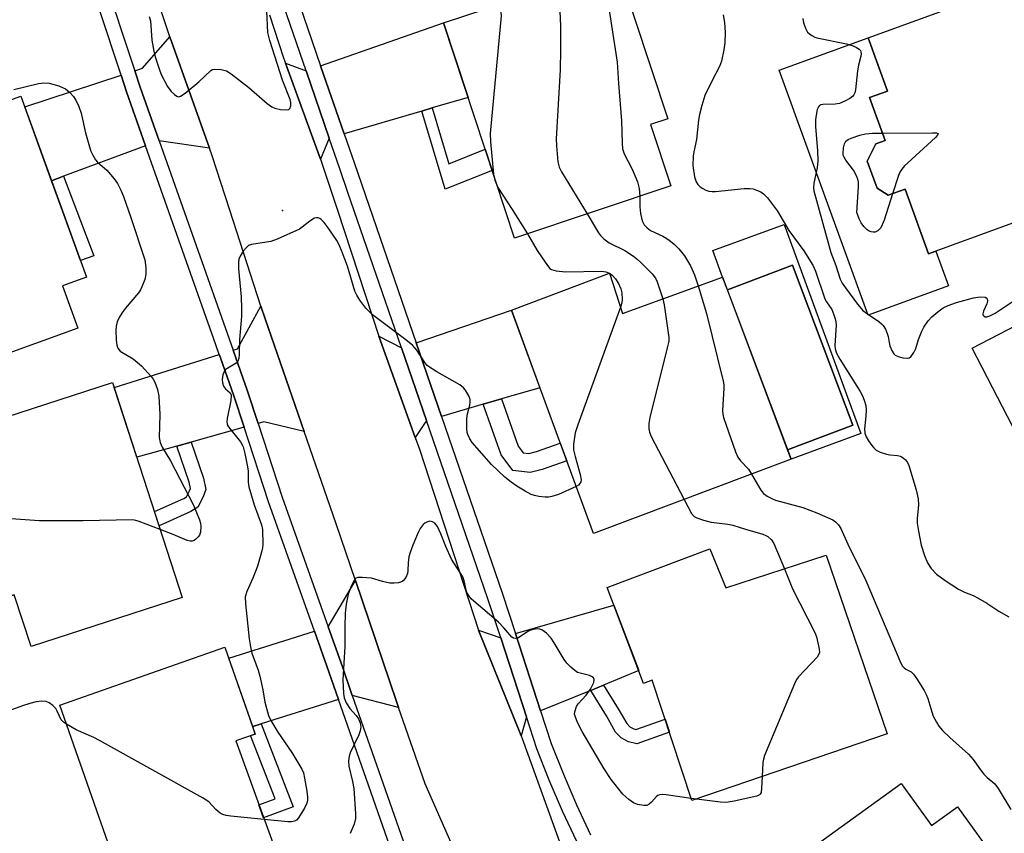
# Model space of a CAD drawing. Units: inches. Extents: x 1261762 to 1267762, y 497454 to 501454.
# Drawn here: x 1264213 to 1264462, y 498345 to 498551 of the extents above; entities that cross this region are included whole.
import ezdxf

# ---------------------------------------------------------------- set-up
doc = ezdxf.new("R2010")
doc.units = ezdxf.units.IN
doc.header["$MEASUREMENT"] = 0
for name, color, linetype in [('BLDG-Footprint', 5, 'Continuous'), ('CULTRL-Pad', 6, 'Continuous'), ('CULTRL-Swimming Pool in Ground', 4, 'Continuous'), ('ELEV-Spot Elevation', 7, 'Continuous'), ('TRANS-Driveway', 251, 'Continuous'), ('TRANS-Non Street Sidewalk', 7, 'Continuous'), ('TRANS-Road', 130, 'Continuous'), ('TRANS-Street Sidewalk', 7, 'Continuous'), ('Undefined', 1, 'Continuous')]:
    doc.layers.add(name, color=color, linetype=linetype)

msp = doc.modelspace()

# ---------------------------------------------------------------- linework, layer by layer
at = {"layer": 'BLDG-Footprint'}
for points, elevation in [([(1264358.67, 498502.38), (1264338.02, 498495.46), (1264335.73, 498502.38), (1264319.99, 498549.99), (1264363.99, 498564.5), (1264376.79, 498525.71), (1264372.41, 498524.26), (1264377.56, 498508.71)], 326.41), ([(1264227.42, 498472.7), (1264183.57, 498456.82), (1264167.19, 498502.38), (1264163.21, 498513.46), (1264213.06, 498531.4), (1264223.58, 498502.38), (1264229.66, 498485.58), (1264223.56, 498483.37)], 331.12), ([(1264527.73, 498439.17), (1264504.94, 498427.68), (1264499.24, 498438.68), (1264475.62, 498425.5), (1264453.86, 498467.63), (1264500.66, 498491.93)], 321.5), ([(1264362.02, 498486.62), (1264365.35, 498476.38), (1264390.67, 498485.64), (1264407.99, 498439.54), (1264357.96, 498420.68), (1264337.21, 498477.27)], 328.03), ([(1264236.23, 498458.94), (1264253.9, 498404.54), (1264215.61, 498392.12), (1264211.37, 498405.17), (1264205.85, 498403.35), (1264192.23, 498444.66)], 330.34), ([(1264387.45, 498416.87), (1264391.48, 498406.95), (1264416.89, 498415.2), (1264432.34, 498370.03), (1264382.91, 498353.12), (1264372.86, 498383.57), (1264370.68, 498382.76), (1264361.46, 498407.08)], 327.08), ([(1264280.34, 498332.65), (1264243.27, 498319.22), (1264222.9, 498377.26), (1264264.7, 498391.93), (1264272.37, 498369.96), (1264267.41, 498368.2)], 328.88), ([(1264435.88, 498357.45), (1264443.56, 498346.79), (1264450.14, 498351.53), (1264461.72, 498335.46), (1264456.22, 498330.4), (1264471.19, 498308.49), (1264429.08, 498278.99), (1264415.86, 498296.67), (1264420.5, 498300.02), (1264398.5, 498330.45)], 326.52)]:
    msp.add_lwpolyline(points, close=True, dxfattribs=dict(at, elevation=elevation))
at = {"layer": 'BLDG-Footprint', "elevation": 320.04}
msp.add_lwpolyline([(1264485.6, 498507.12), (1264442.8, 498491.54), (1264436.85, 498507.87), (1264432.61, 498506.32), (1264429.77, 498508.13), (1264427.28, 498514.97), (1264429.45, 498519.35), (1264431.79, 498520.2), (1264427.84, 498531.06), (1264432.42, 498532.73), (1264427.51, 498546.21), (1264465.38, 498559.99)], dxfattribs=at)
at = {"layer": 'CULTRL-Pad'}
for points in [[(1264429.77, 498508.13), (1264432.61, 498506.32), (1264436.85, 498507.87), (1264442.8, 498491.54), (1264444.61, 498492.2), (1264447.82, 498483.37), (1264427.55, 498475.99), (1264404.97, 498538), (1264427.51, 498546.21), (1264432.42, 498532.73), (1264427.84, 498531.06), (1264431.79, 498520.2), (1264429.45, 498519.35), (1264427.28, 498514.97)], [(1264407.09, 498441.93), (1264423.62, 498448.13), (1264408.4, 498488.64), (1264391.88, 498482.43), (1264390.67, 498485.64), (1264388.22, 498492.33), (1264406.29, 498498.94), (1264425.65, 498446), (1264407.99, 498439.54)]]:
    msp.add_lwpolyline(points, close=True, dxfattribs=at)
at = {"layer": 'CULTRL-Swimming Pool in Ground'}
msp.add_lwpolyline([(1264407.09, 498441.93), (1264391.88, 498482.43), (1264408.4, 498488.64), (1264423.62, 498448.13)], close=True, dxfattribs=at)
at = {"layer": 'ELEV-Spot Elevation'}
msp.add_point((1264279.28, 498502.47, 328.3), dxfattribs=at)
at = {"layer": 'TRANS-Driveway'}
for points in [[(1264317.18, 498528.44), (1264314.52, 498527.66), (1264294.84, 498521.91), (1264288.92, 498539.11), (1264320.01, 498549.95), (1264326.24, 498531.09)], [(1264260.79, 498518.23), (1264248.03, 498520.11), (1264243.24, 498533.67), (1264241.87, 498537.83), (1264243.86, 498538.48), (1264250.72, 498546.47)], [(1264285.23, 498537.82), (1264291.08, 498520.81), (1264288.84, 498515.48), (1264279.98, 498539.8)], [(1264244.61, 498518.85), (1264223.82, 498511.15), (1264220.8, 498510.03), (1264214.03, 498528.72), (1264238.41, 498536.7), (1264239.8, 498532.5)], [(1264284.76, 498446.5), (1264274.56, 498449.01), (1264273.06, 498448.59), (1264270.38, 498456.77), (1264266.74, 498467.1), (1264267.86, 498467.46), (1264273.8, 498478.3), (1264274.84, 498475.09)], [(1264334.67, 498454.79), (1264330.07, 498453.45), (1264319.49, 498450.37), (1264313.09, 498468.96), (1264337.21, 498477.27), (1264344.42, 498457.62)], [(1264309.39, 498467.69), (1264315.73, 498449.28), (1264312.87, 498445.03), (1264303.62, 498470.65)], [(1264269.55, 498447.61), (1264256.15, 498443.86), (1264252.54, 498442.86), (1264242.38, 498440.02), (1264236.64, 498457.69), (1264263.26, 498466.02), (1264263.54, 498465.22), (1264266.94, 498455.6)], [(1264308.63, 498376.64), (1264296.93, 498379.74), (1264294.41, 498386.94), (1264290.81, 498397.09), (1264297.7, 498408.84), (1264308.08, 498378.21)], [(1264360.56, 498382.35), (1264357.28, 498381.01), (1264344.61, 498375.8), (1264338.24, 498395.39), (1264363.16, 498402.59), (1264369.45, 498386.01)], [(1264293.46, 498378.66), (1264273.84, 498372.52), (1264271.71, 498371.85), (1264265.68, 498389.12), (1264287.34, 498395.99), (1264290.98, 498385.73)], [(1264334.49, 498394.3), (1264340.99, 498374.31), (1264339.64, 498369.52), (1264328.9, 498396.23)]]:
    msp.add_lwpolyline(points, close=True, dxfattribs=at)
at = {"layer": 'TRANS-Non Street Sidewalk'}
for points in [[(1264314.52, 498527.66), (1264317.18, 498528.44), (1264321.38, 498514.33), (1264330.58, 498517.98), (1264332.35, 498512.6), (1264320.41, 498507.87)], [(1264220.8, 498510.03), (1264223.82, 498511.15), (1264231.53, 498491), (1264228.12, 498489.83), (1264223.58, 498502.38)], [(1264330.07, 498453.45), (1264334.67, 498454.79), (1264338.91, 498442.86), (1264340.17, 498441.14), (1264341.6, 498440.97), (1264343.59, 498441.5), (1264349.56, 498443.6), (1264351.2, 498439.12), (1264345, 498436.93), (1264341.96, 498436.13), (1264337.56, 498436.63), (1264334.64, 498440.6)], [(1264252.54, 498442.86), (1264256.15, 498443.86), (1264259.27, 498434.72), (1264259.86, 498431.87), (1264259.19, 498430), (1264257.86, 498427.41), (1264256.07, 498426.26), (1264248.01, 498422.68), (1264246.85, 498426.25), (1264254.28, 498429.56), (1264254.99, 498430.01), (1264255.76, 498431.49), (1264255.99, 498432.14), (1264255.66, 498433.73)], [(1264357.28, 498381.01), (1264360.56, 498382.35), (1264364.25, 498376.34), (1264366.4, 498372.59), (1264367.17, 498371.8), (1264368.17, 498371.24), (1264368.73, 498371.11), (1264376.11, 498373.73), (1264377.2, 498370.41), (1264368.93, 498367.46), (1264366.88, 498367.95), (1264365.02, 498369), (1264363.58, 498370.46), (1264361.24, 498374.55)], [(1264271.71, 498371.85), (1264273.84, 498372.52), (1264281.98, 498351.52), (1264274.49, 498348.74), (1264273.28, 498352.07), (1264277.38, 498353.59), (1264271.2, 498369.55), (1264272.37, 498369.96)]]:
    msp.add_lwpolyline(points, close=True, dxfattribs=at)
at = {"layer": 'TRANS-Road'}
for points in [[(1264322.2, 498341.78), (1264315.34, 498357.38), (1264308.63, 498376.64), (1264308.08, 498378.21), (1264297.7, 498408.84), (1264292.86, 498423.14), (1264284.76, 498446.5), (1264274.84, 498475.09), (1264273.8, 498478.3), (1264265.93, 498502.57), (1264261.49, 498516.28), (1264260.79, 498518.23), (1264250.72, 498546.47), (1264237.47, 498586.22)], [(1264275.94, 498552.01), (1264279.51, 498541.09), (1264279.98, 498539.8), (1264288.84, 498515.48), (1264289.57, 498513.47), (1264293.15, 498502.57), (1264303.62, 498470.65), (1264312.87, 498445.03), (1264313.92, 498442.1), (1264328.9, 498396.23), (1264339.64, 498369.52), (1264339.91, 498368.85), (1264349.74, 498341.7)]]:
    msp.add_lwpolyline(points, dxfattribs=at)
at = {"layer": 'TRANS-Street Sidewalk'}
for points in [[(1264307.53, 498338.48, 0), (1264293.46, 498378.66, 0), (1264290.98, 498385.73, 0), (1264287.34, 498395.99, 0), (1264275.75, 498428.7, 0), (1264269.55, 498447.61, 0), (1264266.94, 498455.6, 0), (1264263.54, 498465.22, 0), (1264263.26, 498466.02, 0), (1264262.4, 498468.45, 0), (1264244.61, 498518.85, 0), (1264239.8, 498532.5, 0), (1264238.41, 498536.7, 0), (1264221.79, 498586.98, 0)], [(1264225.29, 498587.99, 0), (1264241.87, 498537.83, 0), (1264243.24, 498533.67, 0), (1264248.03, 498520.11, 0), (1264259.82, 498486.7, 0), (1264266.74, 498467.1, 0), (1264270.38, 498456.77, 0), (1264273.06, 498448.59, 0), (1264279.19, 498429.88, 0), (1264290.81, 498397.09, 0), (1264294.41, 498386.94, 0), (1264296.93, 498379.74, 0), (1264310.93, 498339.76, 0)], [(1264353.73, 498342.76, 0), (1264350.15, 498350.46, 0), (1264346.78, 498358.26, 0), (1264343.62, 498366.22, 0), (1264340.99, 498374.31, 0), (1264334.49, 498394.3, 0), (1264331.19, 498404.42, 0), (1264315.73, 498449.28, 0), (1264309.39, 498467.69, 0), (1264295.82, 498507.06, 0), (1264293.75, 498513.06, 0), (1264291.08, 498520.81, 0), (1264285.23, 498537.82, 0), (1264278.72, 498556.73, 0)], [(1264282.44, 498557.95, 0), (1264288.92, 498539.11, 0), (1264294.84, 498521.91, 0), (1264297.45, 498514.34, 0), (1264313.09, 498468.96, 0), (1264319.49, 498450.37, 0), (1264334.9, 498405.67, 0), (1264338.24, 498395.39, 0), (1264344.61, 498375.8, 0), (1264347.3, 498367.55, 0), (1264350.4, 498359.76, 0), (1264350.82, 498358.77, 0), (1264353.72, 498352.06, 0), (1264357.25, 498344.46, 0)]]:
    msp.add_polyline3d(points, dxfattribs=at)
at = {"layer": 'Undefined'}
for p, q in [((1264362.01, 498486.62, 328), (1264362.02, 498486.61, 328)), ((1264384.03, 498353.5, 326), (1264382.73, 498353.67, 326))]:
    msp.add_line(p, q, dxfattribs=at)
for points, elevation in [([(1264360.1, 498563.22), (1264360.46, 498562.33), (1264360.75, 498560.89), (1264364, 498540.06), (1264364.34, 498534.66), (1264365.08, 498525.22), (1264365.21, 498519.49), (1264365.35, 498518.07), (1264365.72, 498516.85), (1264367.82, 498512.91), (1264369.11, 498509.73), (1264369.57, 498508.06), (1264369.72, 498506.08)], 324), ([(1264348.44, 498559.37), (1264348.87, 498557.92), (1264349.39, 498554.8), (1264349.65, 498549.15), (1264349.65, 498543.13), (1264349.51, 498538.07), (1264348.54, 498520.59), (1264348.62, 498518.85), (1264349, 498514.8), (1264349.34, 498513.47), (1264349.9, 498512.25), (1264356.37, 498501.61)], 326), ([(1264333.44, 498554.43), (1264334.03, 498553.94), (1264334.28, 498553.5), (1264334.5, 498552.74), (1264334.58, 498551.77), (1264331.85, 498521.98), (1264331.91, 498519.89), (1264332.64, 498511.72)], 328), ([(1264245.53, 498551.57), (1264245.82, 498550.51), (1264246.22, 498545.59), (1264246.65, 498542.82), (1264247, 498541.42), (1264248.02, 498538.33), (1264248.56, 498536.95), (1264250.19, 498533.84), (1264251.08, 498532.62), (1264251.89, 498531.84), (1264252.53, 498531.41), (1264252.96, 498531.28), (1264253.42, 498531.39), (1264254.59, 498532.16), (1264258.1, 498535.04), (1264261.1, 498537.9), (1264261.57, 498538.16), (1264262.08, 498538.26), (1264263.72, 498538.16), (1264265.07, 498537.81), (1264266.3, 498537.05), (1264270.7, 498533.59), (1264275.38, 498529.55), (1264276.55, 498528.69), (1264277.34, 498528.36), (1264278.77, 498528.08), (1264280.17, 498527.94), (1264280.86, 498528.03), (1264281.15, 498528.28), (1264281.33, 498528.96), (1264281.33, 498529.78), (1264281.19, 498530.61), (1264279.3, 498535.49), (1264276.05, 498545.55), (1264275.59, 498547.52), (1264275.27, 498552.95)], 328), ([(1264390.78, 498552.03), (1264391.17, 498550.05), (1264391.3, 498547.58), (1264391.25, 498544.9), (1264390.99, 498543.16), (1264390.41, 498540.3), (1264389.89, 498538.94), (1264387.94, 498535.25), (1264386.2, 498531.56), (1264385.38, 498529.03), (1264384.8, 498526.75), (1264384.56, 498525.34), (1264384.06, 498520.42), (1264383.35, 498517.35), (1264383.18, 498516.2), (1264383.17, 498513.83), (1264383.58, 498511.04), (1264383.95, 498509.7), (1264384.36, 498509.03), (1264384.96, 498508.5), (1264385.66, 498508.04), (1264386.39, 498507.65), (1264387.16, 498507.36), (1264388, 498507.28), (1264388.87, 498507.31), (1264396.15, 498508.03), (1264397.59, 498508.08), (1264398.43, 498507.94), (1264399.25, 498507.66), (1264400.31, 498507.19), (1264401.04, 498506.73), (1264402.05, 498505.67), (1264404.55, 498502.32), (1264407.4, 498497.46), (1264411.2, 498492.26), (1264413.5, 498488.66), (1264414.18, 498487.15), (1264416.57, 498480.15), (1264416.95, 498479.4), (1264418.29, 498477.38), (1264418.86, 498476.1), (1264419.2, 498475.06), (1264419.35, 498474.31), (1264419.4, 498473.48), (1264419.1, 498468.3), (1264419.2, 498467.47), (1264419.5, 498466.4), (1264420.31, 498464.86), (1264425.53, 498456.64), (1264426.09, 498455.59), (1264426.54, 498454.5), (1264426.89, 498453.11), (1264427.02, 498452), (1264426.95, 498450.4), (1264426.61, 498447.19), (1264426.71, 498446.14), (1264427.02, 498445.16), (1264427.59, 498444.18), (1264428.41, 498443.01), (1264428.95, 498442.36), (1264429.58, 498441.83), (1264430.57, 498441.34), (1264432.18, 498440.79), (1264433.01, 498440.64), (1264434.94, 498440.5), (1264435.7, 498440.32), (1264436.37, 498439.91), (1264436.96, 498439.34), (1264437.45, 498438.69), (1264437.82, 498437.9), (1264439.65, 498431.75), (1264440.19, 498429.52), (1264440.26, 498427.97), (1264439.94, 498424.5), (1264439.93, 498423.34), (1264440.24, 498421.28), (1264440.93, 498417.79), (1264441.74, 498415.12), (1264442.58, 498413.31), (1264443.47, 498411.84), (1264444.79, 498410.45), (1264446.98, 498408.78), (1264450.39, 498406.63), (1264451.88, 498405.83), (1264454.11, 498404.99), (1264455.36, 498404.38), (1264457.52, 498403.1), (1264460.58, 498401.08), (1264463.17, 498399.61)], 322), ([(1264410.99, 498551.12), (1264411.13, 498550.02), (1264411.63, 498548.65), (1264412.2, 498547.65), (1264412.58, 498547.26), (1264413.26, 498546.75), (1264414.01, 498546.35), (1264414.55, 498546.17), (1264422, 498544.63), (1264423.73, 498544.15), (1264424.53, 498543.78), (1264425.23, 498543.33), (1264425.56, 498542.95), (1264425.69, 498542.63), (1264425.72, 498542.12), (1264425.65, 498541.57), (1264425.09, 498539.27), (1264424.83, 498537.85), (1264424.3, 498533.02), (1264424.12, 498532.23), (1264423.91, 498531.76), (1264423.55, 498531.37), (1264422.86, 498530.87), (1264421.58, 498530.15), (1264420.23, 498529.56), (1264419.13, 498529.37), (1264416.04, 498529.33), (1264415.54, 498529.22), (1264415.21, 498529.05), (1264414.92, 498528.74), (1264414.61, 498528.02), (1264414.32, 498526.6), (1264414.18, 498525.44), (1264414.21, 498523.64), (1264414.72, 498517.67), (1264414.76, 498515.04), (1264414.61, 498513.32), (1264413.75, 498509.39), (1264413.71, 498508.26), (1264413.8, 498507.45), (1264418.09, 498491.89), (1264419.34, 498488.59), (1264420.41, 498485.08), (1264420.94, 498484.09), (1264421.79, 498482.87), (1264424.84, 498478.74), (1264426.2, 498477.2), (1264427.34, 498476.3), (1264430.26, 498474.37), (1264430.93, 498473.83), (1264431.3, 498473.41), (1264431.9, 498472.42), (1264432.37, 498471.37), (1264432.6, 498470.57), (1264432.82, 498469.05), (1264433.04, 498468.22), (1264433.57, 498466.89), (1264434, 498466.2), (1264434.39, 498465.85), (1264435.15, 498465.51), (1264436.28, 498465.21), (1264437.39, 498465.08), (1264437.88, 498465.17), (1264438.28, 498465.43), (1264439.09, 498466.51), (1264439.57, 498467.52), (1264440.26, 498469.84), (1264441.07, 498471.97), (1264441.62, 498472.94), (1264442.74, 498474.54), (1264443.65, 498475.59), (1264445.16, 498476.86), (1264446.53, 498477.83), (1264447.74, 498478.41), (1264449.9, 498479.15), (1264454.17, 498480.39), (1264455.89, 498480.61), (1264457.17, 498480.51), (1264457.53, 498480.32), (1264457.65, 498480.16), (1264457.75, 498479.53), (1264457.53, 498478.82), (1264456.7, 498477.01), (1264456.53, 498476.3), (1264456.56, 498476.1), (1264456.77, 498475.78), (1264457.14, 498475.58), (1264457.58, 498475.55), (1264458.34, 498475.8), (1264459.64, 498476.51), (1264465.01, 498480.03)], 320), ([(1264211.21, 498533.1), (1264217.53, 498534.66), (1264218.88, 498534.83), (1264220.2, 498534.69), (1264222.61, 498534.05), (1264223.61, 498533.65), (1264224.31, 498533.28), (1264225.42, 498532.39), (1264226.38, 498531.34), (1264226.98, 498530.37), (1264227.72, 498528.81), (1264228.26, 498527.13), (1264229.42, 498522.16), (1264230.37, 498518.58), (1264230.73, 498517.51), (1264231.21, 498516.52), (1264231.9, 498515.34), (1264232.39, 498514.69), (1264234.76, 498512.65), (1264236.66, 498510.5), (1264237.46, 498509.35), (1264238.36, 498507.63), (1264239, 498506.01), (1264240.84, 498500.75), (1264244.42, 498489.98), (1264244.66, 498488.05), (1264244.69, 498486.39), (1264244.39, 498485.02), (1264243.68, 498483.14), (1264243.3, 498482.38), (1264242.81, 498481.67), (1264239.47, 498477.65), (1264238.63, 498476.53), (1264237.88, 498475.36), (1264237.45, 498474.33), (1264237.18, 498473.23), (1264237.06, 498472.09), (1264237.12, 498469.76), (1264237.29, 498468.35), (1264237.56, 498467.62), (1264238.19, 498466.89), (1264241.44, 498464.89), (1264243.59, 498463.14), (1264246.02, 498460.48), (1264246.56, 498459.78), (1264246.98, 498459.04), (1264247.65, 498457.18), (1264247.94, 498455.48), (1264248.21, 498450.83), (1264248.08, 498445.04), (1264248.3, 498443.74), (1264248.84, 498442.56), (1264250.9, 498439.07), (1264256.74, 498427.88), (1264258.29, 498424.18), (1264258.52, 498423.37), (1264258.62, 498422.5), (1264258.53, 498421.07), (1264258.25, 498420.3), (1264257.92, 498419.84), (1264257.32, 498419.24), (1264256.88, 498418.93), (1264256.41, 498418.75), (1264255.91, 498418.75), (1264255.11, 498418.97), (1264251.6, 498420.46), (1264248.31, 498421.74)], 330), ([(1264433.71, 498506.73), (1264431.53, 498500.01), (1264431.1, 498498.89), (1264430.69, 498498.12), (1264429.98, 498497.32), (1264429.32, 498497.01), (1264428.82, 498497.01), (1264428.29, 498497.11), (1264427.78, 498497.29), (1264427.3, 498497.58), (1264426.45, 498498.41), (1264425.71, 498499.38), (1264425.23, 498500.35), (1264424.67, 498501.94), (1264425.08, 498508.51), (1264425.08, 498509.64), (1264424.93, 498510.45), (1264424.49, 498511.45), (1264423.78, 498512.66), (1264421.88, 498515.22), (1264421.43, 498515.94), (1264421.23, 498516.45), (1264421.16, 498516.96), (1264421.26, 498518.32), (1264421.5, 498519.37), (1264421.85, 498520.02), (1264422.47, 498520.47), (1264423.23, 498520.8), (1264425.43, 498521.51), (1264426.84, 498521.85), (1264428.6, 498522.02), (1264431.12, 498522.06)], 320), ([(1264431.12, 498522.06), (1264443.79, 498522.17), (1264444.85, 498522.13), (1264445.28, 498521.95), (1264445.09, 498521.53), (1264444.56, 498520.98), (1264437.56, 498514.57), (1264436.72, 498513.75), (1264436.01, 498512.91), (1264435.57, 498512.19), (1264435.23, 498511.38), (1264433.71, 498506.73)], 320), ([(1264332.64, 498511.72), (1264333, 498510.17), (1264333.78, 498508.29)], 328), ([(1264333.78, 498508.29), (1264337.42, 498502.7), (1264341.29, 498496.56)], 328), ([(1264369.72, 498506.08), (1264369.73, 498503.43), (1264369.86, 498501.73), (1264370.33, 498499.85), (1264370.8, 498498.88), (1264371.54, 498498.06), (1264372.44, 498497.39), (1264375.54, 498495.95), (1264377.1, 498495.02), (1264378.4, 498493.97), (1264379.61, 498492.75), (1264381.01, 498490.98), (1264382.54, 498488.45), (1264383.52, 498486.19), (1264384.5, 498483.38)], 324), ([(1264356.37, 498501.61), (1264359.25, 498496.83), (1264359.76, 498496.16), (1264360.59, 498495.33), (1264361.99, 498494.27), (1264365.93, 498492.35), (1264368.1, 498490.96), (1264368.98, 498490.27), (1264370.01, 498489.33), (1264372.8, 498486.41), (1264373.66, 498485.34), (1264374.13, 498484.43), (1264375.58, 498480.12)], 326), ([(1264353.59, 498432.61), (1264349.1, 498430.58), (1264347.45, 498430.07), (1264346.6, 498429.93), (1264345.77, 498429.93), (1264344.11, 498430.11), (1264343.02, 498430.33), (1264342.22, 498430.63), (1264340.65, 498431.47), (1264338.6, 498432.69), (1264337.15, 498433.69), (1264335.54, 498434.96), (1264332.13, 498438.2), (1264327.3, 498443.74), (1264326.66, 498444.71), (1264326.18, 498445.76), (1264326.02, 498446.31), (1264325.91, 498447.17), (1264325.96, 498449.81), (1264326.12, 498450.98), (1264326.72, 498453.23), (1264326.81, 498454.07), (1264326.74, 498454.61), (1264326.48, 498455.39), (1264325.57, 498457.04), (1264325.07, 498457.63), (1264324.15, 498458.31), (1264318.29, 498461.6), (1264316.18, 498463), (1264315.77, 498463.37), (1264315.26, 498464.01), (1264313.3, 498467.12), (1264312.15, 498468.4), (1264310.13, 498470.03), (1264302.04, 498476.1), (1264301.16, 498476.88), (1264300.35, 498477.76), (1264298.8, 498479.82), (1264298.09, 498481.06), (1264297.61, 498482.09), (1264295.73, 498488.42), (1264294.4, 498491.97), (1264293.6, 498493.83), (1264293, 498494.86), (1264290.82, 498498.11), (1264289.83, 498499.46), (1264289.09, 498500.23), (1264288.69, 498500.48), (1264288.27, 498500.61), (1264287.85, 498500.63), (1264287.36, 498500.5), (1264286.16, 498499.82), (1264284.27, 498498.24), (1264283.53, 498497.78), (1264277.93, 498495.2), (1264276.28, 498494.66), (1264271.44, 498493.88), (1264270.68, 498493.58), (1264270.05, 498493.05), (1264269.33, 498492.16), (1264268.54, 498490.95), (1264268.2, 498490.18), (1264268.09, 498489.38), (1264268.15, 498487.69), (1264268.83, 498480.62), (1264268.92, 498477.71), (1264268.86, 498475.67), (1264268.4, 498469.81), (1264268.33, 498466.2), (1264268.22, 498465.04), (1264267.97, 498464.33), (1264267.53, 498463.82), (1264265.39, 498462.6), (1264264.95, 498462.29), (1264264.59, 498461.9), (1264264.13, 498460.88), (1264264.01, 498459.73), (1264264.09, 498458.85), (1264264.33, 498458.04), (1264264.86, 498457.34), (1264266.01, 498456.34), (1264266.26, 498455.7), (1264266.16, 498454.39), (1264265.26, 498449.86), (1264265.18, 498449.02), (1264265.24, 498448.48), (1264265.43, 498448.01), (1264265.86, 498447.34), (1264268.62, 498443.91), (1264269.08, 498443.16), (1264269.29, 498442.64), (1264269.72, 498440.97), (1264270.42, 498437.58), (1264270.53, 498436.46), (1264270.58, 498433.68), (1264270.77, 498432.49), (1264272.09, 498427.95), (1264273.92, 498422.92), (1264274.18, 498421.71), (1264274.26, 498417.96), (1264274.19, 498417.11), (1264273.97, 498416), (1264272.92, 498412.46), (1264271.73, 498409.44), (1264270.23, 498406.02), (1264269.85, 498404.65), (1264269.89, 498402.91), (1264270.84, 498394.03), (1264271.14, 498392.06), (1264271.5, 498390.41), (1264273.07, 498386.09), (1264273.56, 498384.56), (1264274.28, 498381.16), (1264274.76, 498378.05), (1264275.71, 498374.65), (1264276.31, 498373.34), (1264278.1, 498370.39), (1264281.66, 498365.27), (1264284.17, 498361.07), (1264284.55, 498360.09), (1264284.87, 498358.8), (1264285.44, 498355.51), (1264285.62, 498353.93), (1264285.59, 498353.17), (1264285.44, 498352.46), (1264284.84, 498351.17), (1264283.33, 498348.73), (1264282.78, 498348.14), (1264282.32, 498347.86), (1264281.52, 498347.69), (1264280.65, 498347.7), (1264274.64, 498348.33)], 328), ([(1264341.29, 498496.56), (1264343.77, 498492.34), (1264345.72, 498489.4), (1264346.57, 498488.24), (1264346.96, 498487.84), (1264347.38, 498487.55), (1264348.51, 498487.21), (1264350.87, 498486.97), (1264360.08, 498487.12), (1264361.09, 498486.98), (1264362.01, 498486.62)], 328), ([(1264362.02, 498486.61), (1264362.75, 498486.1), (1264363.55, 498485.22), (1264364.34, 498483.98), (1264364.88, 498482.69), (1264365.14, 498481.61), (1264365.25, 498479.93), (1264365.16, 498479.09), (1264364.83, 498477.97)], 328), ([(1264384.5, 498483.38), (1264386.61, 498476.44), (1264390.83, 498459.27), (1264390.96, 498458.39), (1264390.99, 498457.5), (1264390.66, 498451.85), (1264390.73, 498450.91), (1264390.93, 498450.05), (1264393.96, 498441.41), (1264394.51, 498440.06), (1264395.16, 498439.14), (1264397.19, 498436.97), (1264398, 498435.77)], 324), ([(1264375.58, 498480.12), (1264375.9, 498478.57), (1264376.92, 498471.48), (1264377.04, 498470.31), (1264377.02, 498469.43), (1264376.67, 498467.69), (1264372.23, 498450.05), (1264371.97, 498448.6), (1264371.97, 498447.18), (1264372.14, 498446.35), (1264372.6, 498445.27), (1264380.93, 498429.34)], 326), ([(1264364.83, 498477.97), (1264353.99, 498448.21), (1264353.34, 498446.23), (1264352.92, 498443.36), (1264352.93, 498441.92), (1264353.32, 498440.22), (1264354.62, 498435.69), (1264354.84, 498434.31), (1264354.76, 498433.8), (1264354.53, 498433.34), (1264354.17, 498432.96), (1264353.59, 498432.61)], 328), ([(1264398, 498435.77), (1264400.39, 498431.66), (1264401.06, 498430.84), (1264401.96, 498430.17), (1264403.27, 498429.51), (1264404.1, 498429.19), (1264410.94, 498427.28), (1264414.56, 498425.98), (1264418.56, 498424.16), (1264419.26, 498423.7), (1264420.01, 498422.95), (1264420.59, 498422.01), (1264422.38, 498418), (1264426.89, 498408.78), (1264435.83, 498387.91), (1264436.25, 498387.16), (1264436.6, 498386.73), (1264437.06, 498386.4), (1264438.42, 498385.66), (1264439, 498385.08), (1264439.81, 498383.91), (1264441.66, 498380.96), (1264442.23, 498379.96), (1264442.65, 498378.97), (1264443.63, 498375.55), (1264444.01, 498374.49), (1264444.82, 498372.94), (1264445.44, 498371.95), (1264446.35, 498370.88), (1264448.18, 498369.09), (1264452.95, 498364.87), (1264454.09, 498363.52), (1264455.96, 498360.85), (1264456.83, 498359.76), (1264457.61, 498358.97), (1264459.56, 498357.34), (1264460.42, 498356.15), (1264463.64, 498350.82)], 324), ([(1264380.93, 498429.34), (1264382.84, 498425.76), (1264383.51, 498425.02), (1264384.17, 498424.64), (1264385.8, 498424.09), (1264387.77, 498423.59), (1264391.97, 498423.08), (1264393.27, 498422.84), (1264396.44, 498421.78), (1264400.86, 498420.53), (1264401.65, 498420.22), (1264402.11, 498419.96), (1264403.07, 498419.08), (1264403.68, 498418.17), (1264406.3, 498411.76)], 326), ([(1264248.31, 498421.74), (1264242.99, 498423.78), (1264242.15, 498424.04), (1264241.28, 498424.16), (1264228.81, 498423.92), (1264217.67, 498423.93), (1264198.61, 498425.3)], 330), ([(1264382.73, 498353.67), (1264376.36, 498354.54), (1264375.5, 498354.62), (1264374.68, 498354.58), (1264374.25, 498354.42), (1264373.91, 498354.18), (1264372.67, 498352.69), (1264372.12, 498352.17), (1264371.48, 498351.86), (1264370.73, 498351.83), (1264369.13, 498352.12), (1264368.11, 498352.53), (1264366.94, 498353.38), (1264365.43, 498354.75), (1264362.47, 498358.45), (1264360.72, 498361.18), (1264355.13, 498370.59), (1264353.97, 498372.91), (1264353.32, 498374.47), (1264353.22, 498375), (1264353.26, 498375.55), (1264353.67, 498376.89), (1264354.11, 498377.62), (1264356.13, 498379.76), (1264357.23, 498381.29), (1264357.75, 498382.29), (1264358.05, 498383.04), (1264358.13, 498383.75), (1264357.99, 498384.16), (1264357.67, 498384.46), (1264357.01, 498384.78), (1264353.97, 498385.57), (1264353.28, 498386), (1264352.22, 498386.91), (1264351.23, 498387.91), (1264350.53, 498388.8), (1264348.07, 498393.06), (1264347.28, 498394.26), (1264346.05, 498395.49), (1264344.91, 498396.33), (1264344.42, 498396.54), (1264343.92, 498396.61), (1264342.61, 498396.44), (1264341.84, 498396.18), (1264341.35, 498395.92), (1264339.49, 498394.63), (1264338.8, 498394.24), (1264338.12, 498394.11), (1264337.7, 498394.23), (1264337.31, 498394.49), (1264335.32, 498396.83), (1264333.95, 498398.27), (1264327.69, 498403.55), (1264327.05, 498404.15), (1264326.5, 498404.82), (1264326.06, 498405.55), (1264325.86, 498406.05), (1264325.25, 498408.72), (1264324.89, 498409.76), (1264322.08, 498414.22), (1264320.61, 498417.39), (1264319.33, 498420.63), (1264318.47, 498422.48), (1264317.83, 498423.36), (1264317.26, 498423.71), (1264316.56, 498423.81), (1264315.78, 498423.61), (1264315.29, 498423.35), (1264314.87, 498423.03), (1264314.09, 498421.99), (1264313.58, 498421.01), (1264312.27, 498417.79), (1264311.56, 498415.91), (1264311.27, 498414.78), (1264311.05, 498413.32), (1264311.01, 498411.38), (1264310.91, 498410.58), (1264310.48, 498409.55), (1264309.82, 498408.7), (1264309.39, 498408.44), (1264308.64, 498408.23), (1264307.54, 498408.13), (1264306.43, 498408.15), (1264304.58, 498408.53), (1264301.81, 498409.4), (1264299.45, 498409.62), (1264298.34, 498409.55), (1264297.87, 498409.38), (1264297.69, 498409.23), (1264297.23, 498408.6), (1264296.75, 498407.58), (1264295.91, 498405.4), (1264295.36, 498402.86), (1264295.13, 498400.56), (1264295.02, 498397.08), (1264295.06, 498392.08), (1264294.57, 498383.67), (1264294.67, 498380.25), (1264294.86, 498379.14), (1264295.41, 498377.85), (1264296.33, 498376.4), (1264297.88, 498374.63), (1264298.52, 498373.76), (1264298.93, 498372.8), (1264299.1, 498371.78), (1264298.95, 498370.77), (1264298.59, 498369.74), (1264296.36, 498365.18), (1264296.13, 498364.34), (1264295.97, 498363.19), (1264296.04, 498361.79), (1264297.02, 498357.91), (1264297.28, 498356.18), (1264297.76, 498349.74), (1264297.71, 498348.58), (1264297.44, 498347.17), (1264296.37, 498344.77)], 326), ([(1264406.3, 498411.76), (1264408.39, 498406.68), (1264414.04, 498395.66), (1264414.41, 498394.56), (1264414.98, 498392.29), (1264415.14, 498391.44), (1264415.17, 498390.63), (1264415.03, 498390.13), (1264414.58, 498389.44), (1264409.91, 498384.43), (1264409.38, 498383.73), (1264408.83, 498382.69), (1264401.27, 498364.48), (1264401.01, 498363.63), (1264400.87, 498362.77), (1264400.66, 498359.19)], 326), ([(1264224.6, 498372.41), (1264223.82, 498372.96), (1264223.27, 498373.56), (1264222.26, 498375.73), (1264221.87, 498376.38), (1264221.1, 498377.2), (1264220.22, 498377.88), (1264219.47, 498378.18), (1264218.35, 498378.24), (1264216.89, 498378.08), (1264215.29, 498377.68), (1264213.43, 498377.1), (1264209.95, 498375.85)], 328), ([(1264274.64, 498348.33), (1264266.15, 498349.15), (1264264.99, 498349.31), (1264264.16, 498349.55), (1264263.45, 498349.96), (1264262.37, 498350.85), (1264260.61, 498352.79), (1264259.14, 498353.75), (1264232.96, 498368.31), (1264231.52, 498369.04), (1264227.03, 498371.03), (1264224.6, 498372.41)], 328), ([(1264400.66, 498359.19), (1264400.56, 498356.26), (1264400.4, 498355.17), (1264400.18, 498354.74), (1264400.01, 498354.58), (1264399.32, 498354.25), (1264393.61, 498352.94), (1264391.61, 498352.6), (1264390.15, 498352.68), (1264384.03, 498353.5)], 326)]:
    msp.add_lwpolyline(points, dxfattribs=dict(at, elevation=elevation))

doc.saveas('drawing.dxf')
